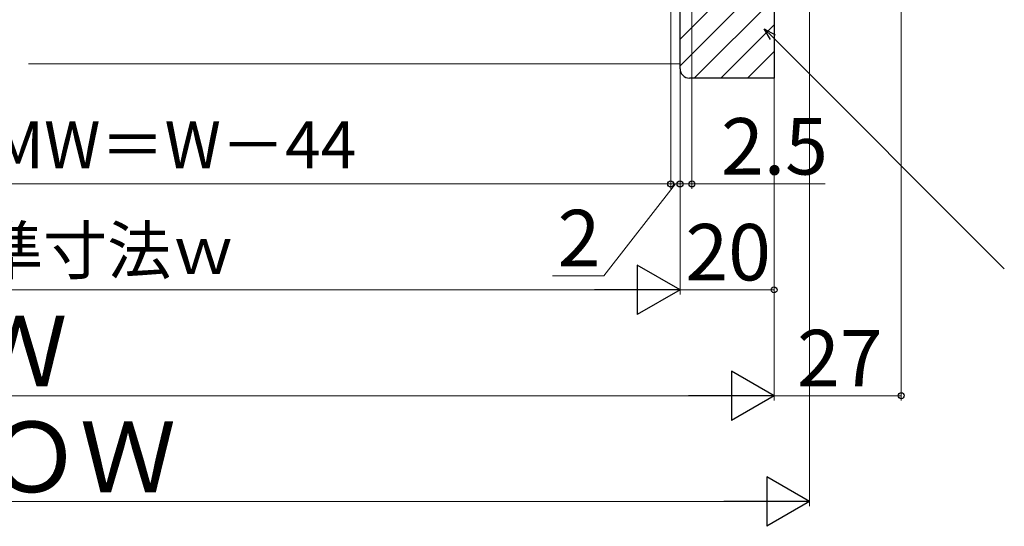
# Model space of a CAD drawing. Extents: x 0 to 1055, y 0 to 1583.
# Drawn here: x 712 to 921, y 731 to 838 of the extents above; entities that cross this region are included whole.
import ezdxf

# ---------------------------------------------------------------- set-up
doc = ezdxf.new("R2010")
doc.units = 0
for name, color, linetype, lineweight in [('YKK_D', 6, 'CONTINUOUS', 13), ('YSS_K', 3, 'CONTINUOUS', 13), ('YSS_KE', 3, 'CONTINUOUS', 30)]:
    doc.layers.add(name, color=color, linetype=linetype, lineweight=lineweight)
doc.styles.add('text-b', font='txt.shx', dxfattribs={"bigfont": 'extfont2.shx'})

msp = doc.modelspace()

# ---------------------------------------------------------------- linework, layer by layer
at = {"layer": 'YKK_D'}
for p, q in [((899, 955.2), (899, 757.5)), ((872, 928.3), (872, 780)), ((872, 928.3), (872, 757.5)), ((850, 925.5), (850, 802.5)), ((850, 925.5), (850, 802.5)), ((852, 913.5), (852, 780)), ((852, 913.5), (852, 802.5)), ((852, 913.5), (852, 802.5)), ((854.5, 913.5), (854.5, 802.5)), ((871.72, 834.7, 0), (920.92, 785.49, 0)), ((574, 803.5), (850, 803.5)), ((851, 803.5), (835.81, 784)), ((850, 803.5), (847.45, 803.5)), ((852, 803.5), (849.45, 803.5)), ((850, 803.5), (852, 803.5)), ((850, 803.5), (852, 803.5)), ((852, 803.5), (854.5, 803.5)), ((852, 803.5), (854.55, 803.5)), ((854.5, 803.5), (882.83, 803.5)), ((835.81, 784), (824.86, 784)), ((582.5, 781), (841.5, 781)), ((872, 781), (852, 781)), ((562.5, 758.5), (861.5, 758.5)), ((899, 758.5), (872, 758.5))]:
    msp.add_line(p, q, dxfattribs=at)
at = {"layer": 'YKK_D', "ltscale": 1.5}
for p, q in [((879.5, 857), (879.5, 735)), ((555, 736), (869, 736))]:
    msp.add_line(p, q, dxfattribs=at)
at = {"layer": 'YKK_D', "linetype": 'ByBlock', "lineweight": -2}
for p, q in [((871.23, 834.21, 0), (869.91, 836.5, 0)), ((869.91, 836.5, 0), (872.2, 835.18, 0)), ((869.91, 836.5, 0), (871.72, 834.7, 0))]:
    msp.add_line(p, q, dxfattribs=at)
at = {"layer": 'YKK_D', "lineweight": -2}
for p, q in [((852, 781), (842.91, 786.25)), ((842.91, 786.25), (842.91, 775.75)), ((852, 781), (833.81, 781)), ((852, 781), (842.91, 775.75)), ((872, 758.5), (862.91, 763.75)), ((862.91, 763.75), (862.91, 753.25)), ((872, 758.5), (853.81, 758.5)), ((872, 758.5), (862.91, 753.25)), ((879.5, 736), (870.41, 741.25)), ((870.41, 741.25), (870.41, 730.75)), ((879.5, 736), (861.31, 736)), ((879.5, 736), (870.41, 730.75))]:
    msp.add_line(p, q, dxfattribs=at)
at = {"layer": 'YKK_D', "linetype": 'ByBlock', "lineweight": -2}
for centre, radius in [((850, 803.5), 0.637), ((850, 803.5), 0.637), ((852, 803.5), 0.637), ((852, 803.5), 0.637), ((854.5, 803.5), 0.637), ((872, 781), 0.638), ((899, 758.5), 0.637)]:
    msp.add_circle(centre, radius, dxfattribs=at)
at = {"layer": 'YSS_K'}
for p, q in [((852, 834.28), (872, 854.28)), ((852, 828.63), (872, 848.63)), ((855.03, 826), (872, 842.97)), ((860.69, 826), (872, 837.31)), ((866.34, 826), (872, 831.66)), ((713.5, 829), (851.99, 829))]:
    msp.add_line(p, q, dxfattribs=at)
at = {"layer": 'YSS_KE', "linetype": 'ByBlock', "lineweight": -2, "ltscale": 0.5}
for p, q in [((871.99, 928), (871.99, 826)), ((851.99, 828), (851.99, 914)), ((871.99, 826), (853.99, 826))]:
    msp.add_line(p, q, dxfattribs=at)
msp.add_arc((853.99, 828), 2, 180, 270, dxfattribs=at)

# ---------------------------------------------------------------- texts
at = {"layer": 'YKK_D', "style": 'text-b'}
for s, height, p in [('網戸出来幅MW＝W－44', 10, (637.51, 806.81)), ('2.5', 12, (860.71, 805.5)), ('2', 12, (825.97, 786)), ('内法基準寸法ｗ', 10, (662, 784.37)), ('Ｗ', 15, (701.35, 760.5)), ('ＲＯＷ', 15, (683.49, 738))]:
    msp.add_text(s, height=height, dxfattribs=at).set_placement(p)
for s, p in [('20', (853.14, 783)), ('27', (876.87, 760.5))]:
    msp.add_text(s, height=12, rotation=359.9997, dxfattribs=at).set_placement(p)

doc.saveas('drawing.dxf')
